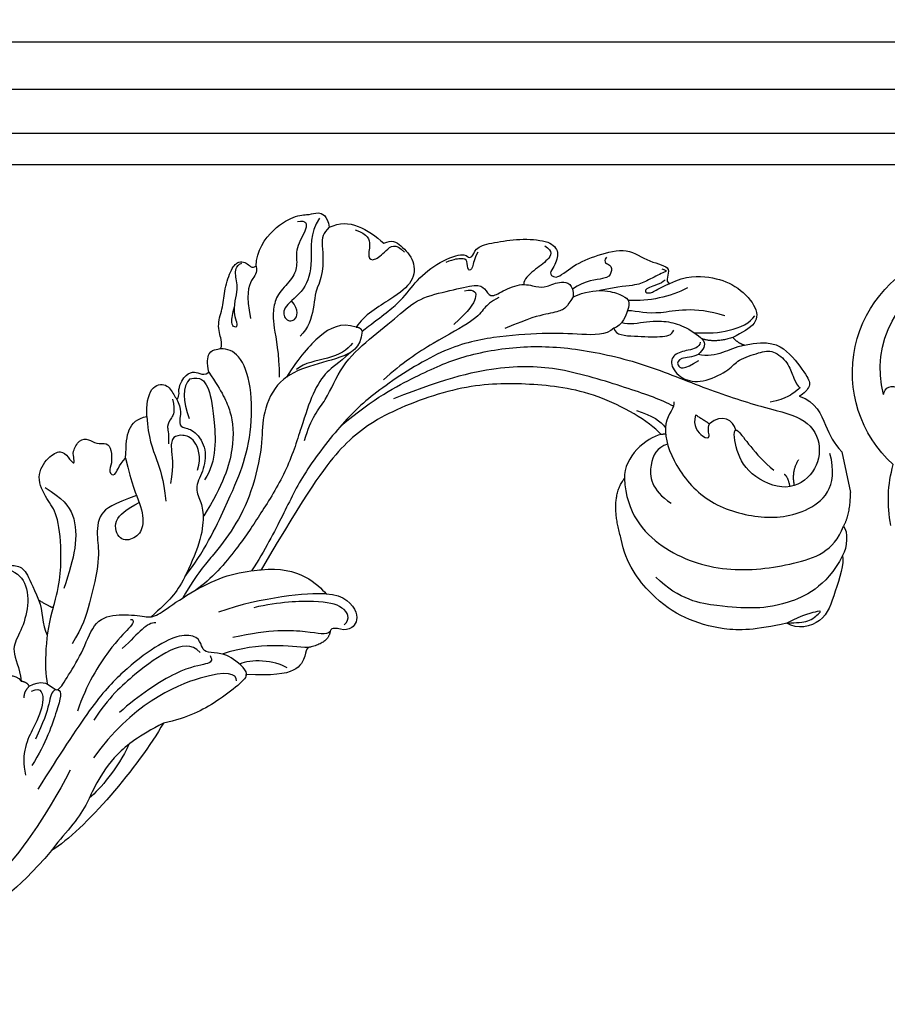
# Model space of a CAD drawing. Units: millimetres. Extents: x 4222 to 8422, y 3827 to 5312.
# Drawn here: x 5638 to 5777, y 4656 to 4813 of the extents above; entities that cross this region are included whole.
import ezdxf

# ---------------------------------------------------------------- set-up
doc = ezdxf.new("R2010")
doc.units = ezdxf.units.MM
doc.linetypes.add('HIDDEN', pattern=[9.525, 6.35, -3.175])
for name, color, linetype in [('A-04.尺寸標註', 4, 'Continuous'), ('H-06.木作(細線)', 8, 'Continuous'), ('H-08.木作(細線)', 8, 'Continuous')]:
    doc.layers.add(name, color=color, linetype=linetype)
doc.layers.add('logo', color=8, linetype='Continuous', plot=False)
doc.styles.get("Standard").update_dxf_attribs({"font": 'arial.ttf'})
doc.styles.add('新細明體', font='txt')
doc.dimstyles.new('5', dxfattribs={"dimtxt": 12.5, "dimasz": 3.75, "dimexe": 2.5, "dimexo": 2.5, "dimgap": 1.5, "dimtad": 2, "dimdec": 0, "dimtxsty": '新細明體', "dimblk": 'ARCHTICK', "dimcen": 5, "dimclrd": 8, "dimclre": 8, "dimclrt": 4, "dimadec": 0, "dimazin": 0, "dimtfac": 1, "dimtdec": 0, "dimtix": 1, "dimtmove": 2, "dimatfit": 3, "dimldrblk": 'OPEN90', "dimfxl": 1.25, "dimlwd": 9, "dimlwe": 9, "dimarcsym": 0})

# ---------------------------------------------------------------- blocks, each defined once
blk = doc.blocks.new('logo')
at = {"layer": 'logo'}
h = blk.add_hatch(color=256, dxfattribs=at)
edge = h.paths.add_edge_path()
edge.add_ellipse((0, 1), major_axis=(0.323, 0.566), ratio=0.6591106, start_angle=263.85756, end_angle=429.82505)
edge.add_arc((0, 1), 0.399, 258.99674, 261.058)
edge.add_ellipse((0, 1), major_axis=(0.314, 0.551), ratio=0.6598378, start_angle=263.24299, end_angle=428.51951, ccw=False)
edge.add_arc((0, 0), 0.0433, 263.99618, 282.4455)
edge = h.paths.add_edge_path()
edge.add_ellipse((0, 1), major_axis=(0.314, 0.551), ratio=0.6598378, start_angle=70.27444, end_angle=262.83939, ccw=False)
edge.add_arc((0, 1), 0.237, 245.23231, 248.25565, ccw=False)
edge.add_ellipse((0, 1), major_axis=(0.323, 0.566), ratio=0.6591106, start_angle=71.19986, end_angle=263.58748)
edge.add_arc((0, 0), 0.0389, 266.46583, 288.3928, ccw=False)
edge = h.paths.add_edge_path(flags=17)
edge.add_line((0, 1), (0, 1))
edge.add_arc((0, 1), 0.399, 261.058, 296.46993, ccw=False)
edge.add_ellipse((0, 1), major_axis=(0.314, 0.551), ratio=0.6598378, start_angle=68.51951, end_angle=70.27444)
edge.add_arc((0, 1), 0.237, 248.25565, 287.73285)
edge.add_arc((0, 1), 0.155, 119.27349, 139.70057)
edge.add_arc((0, 1), 0.526, 137.2638, 146.32964)
edge.add_arc((1, 0), 0.794, 150.49544, 153.13315)
edge.add_arc((0, 0), 0.799, 100.81859, 103.20768, ccw=False)
edge.add_arc((0, 1), 0.325, 138.92308, 148.89478, ccw=False)
edge.add_arc((1, 0), 0.758, 124.46569, 138.40018, ccw=False)
edge = h.paths.add_edge_path()
edge.add_arc((0, 1), 0.237, 233.35956, 245.23231)
edge.add_ellipse((0, 1), major_axis=(0.323, 0.566), ratio=0.6591106, start_angle=69.82505, end_angle=71.19986, ccw=False)
edge.add_arc((0, 1), 0.399, 251.19228, 258.99674, ccw=False)
h.paths.add_polyline_path([(0, 1, -0.0218591), (0, 1, -0.0049549), (0, 1, 0.0129666), (0, 1, 0.2233168), (0, 1, 0.4252427), (0, 1, 0.3932468), (0, 1, -0.0845581), (0, 1, 0.0191943), (0, 1, 0.004726), (0, 1, 0.0211484), (0, 1, -0.0807211), (0, 1, -0.1041126), (0, 1, -0.0948727), (0, 1, -0.2078767), (0, 1, -0.2230344), (0, 1, -0.1686901)], flags=17)
h.paths.add_polyline_path([(0, 1, 0.0885923), (0, 1, 0.1407242), (0, 1, -0.0122718), (0, 1, -0.0415316), (0, 1, 0.0055585), (0, 1, -0.1878741)], flags=17)
h.paths.add_polyline_path([(0, 1, 0.0115915), (0, 1, 0.0568837), (0, 1, -0.2712076), (0, 1, -0.6796774), (0, 1, -0.2900714), (0, 1, -0.1039225), (0, 1, 0.0533485), (0, 1, -0.004508), (0, 1, 0.2206035), (0, 1, -0.0155014), (0, 1, 0.0087683), (0, 1, 0.0295394), (0, 1, 1.0093668)], flags=17)
h.paths.add_polyline_path([(0, 1, -0.008928), (0, 1, -0.3476777), (0, 1, 0.0072705), (0, 1, -0.0356061), (0, 1, 0.0113901), (0, 1, 0.0121005), (0, 1, 0.4616393)], flags=17)
h.paths.add_polyline_path([(0, 1, 0.4331813), (0, 1, 0.0448597), (0, 1, -0.0267833), (0, 1, -0.142026), (0, 1, -0.3074293), (0, 1, -0.953401), (0, 1, 0.069613), (0, 1, 0.0428913), (0, 1, -0.0677194), (0, 1, 0.8933793)], flags=17)
h.paths.add_polyline_path([(0, 1, -0.0092425), (0, 1, -0.0266514), (0, 1, 0.0136837), (0, 1, 0.1743261), (0, 1, 0.3912871), (0, 1, 0.2105547), (0, 1), (0, 1, 0.0013256), (0, 1, -0.0050653), (0, 1, -0.0275282), (0, 1, -0.195292), (0, 1, -0.6592984)], flags=17)
h.paths.add_polyline_path([(0, 1, 0.023127), (0, 1, 0.1846723), (0, 1, 0.0983551), (0, 1, -0.0097877), (0, 1, -0.2404131)], flags=17)
h.paths.add_polyline_path([(0, 1, -0.0020391), (0, 1, 0.0759895), (0, 1, 0.108431), (0, 1, -0.0045524), (0, 1, -0.0283319), (0, 1, -0.123708)], flags=17)
h.paths.add_polyline_path([(0, 1, -0.55173), (0, 1, -0.1897896), (0, 1, -0.0138812), (0, 1, 0.0110391), (0, 1, 0.022162), (0, 1, -0.0109659), (0, 1, -0.0017611), (0, 1, 0.0347443), (0, 1, 0.0861029), (0, 1, 0.5066595), (0, 1, 0.3552052), (0, 1, 0.0934221), (0, 1, 0.0172628), (0, 1, -0.3139096)], flags=17)
h.paths.add_polyline_path([(0, 1, -0.0097018), (0, 1, -0.0049359), (0, 1, -0.0353693), (0, 1, -0.0025867), (0, 1, 0.0144047), (0, 1, -0.0205094)], flags=17)
h.paths.add_polyline_path([(0, 1, -0.0078566), (0, 1, 0.0097018), (0, 1, 0.0205094), (0, 1, 0.0006809), (0, 1, -0.0025881), (0, 0, -0.0137126), (0, 1, -0.0119801)], flags=17)
h.paths.add_polyline_path([(0, 0, -0.036579), (0, 1, 0.0119801), (0, 1, 0.0134109), (0, 0, 0.0010886), (0, 0, 0.0159334), (0, 0, -0.1902026), (0, 0, -0.2661612), (0, 0, -0.2073165), (0, 0, -0.0645931), (0, 0, -0.0010168), (0, 1, -0.0006809), (0, 1, 0.1525378), (0, 0, 0.2302412), (0, 0, 0.2340947), (0, 0, 0.1727169), (0, 0, 0.0281316), (0, 0, -0.0143515), (0, 0, 0.0620161), (0, 0, 0.3494866), (0, 0, 0.3924067), (0, 1, 0.1301077), (0, 1, 0.0018654), (0, 1, -0.0547211), (0, 1, 0.0145932), (0, 1, 0.0078566), (0, 1, -0.01108), (0, 1, -0.1006778), (0, 1, -0.3492029), (0, 1, -0.4024369), (0, 0, -0.0099737), (0, 0, 0.6133721), (0, 0, 0.1757129), (0, 0, -0.0024839), (0, 0, -0.463644), (0, 0, -0.5137677), (0, 0, -0.0750516), (0, 0, 0.007944)], flags=17)
h.paths.add_polyline_path([(0, 0, -0.0620161), (0, 0, -0.0077863), (0, 0, 0.0275725), (0, 0, 0.0582002), (0, 0, 0.2646598), (0, 0, 0.3153275), (0, 0, -0.0258666), (0, 0, -0.3803632), (0, 0, -0.1539545), (0, 0, -0.0908309)], flags=17)
h.paths.add_polyline_path([(0, 0, 0.3364317), (0, 0, 0.0258666), (0, 0, 0.0263944), (0, 0, -0.0259272), (0, 0, -0.1732854), (0, 0, -0.6853148), (0, 0, -0.4910266), (0, 0, -0.0405474), (0, 0, 0.0259272), (0, 0, 0.1396531), (0, 0, 1.0048428)], flags=17)
h.paths.add_polyline_path([(0, 1, 0.143839), (0, 1, 0.0692132), (0, 1, -0.0885923), (0, 1, 0.4046355)], flags=17)
h.paths.add_polyline_path([(0, 1, -0.0162697), (0, 1, -0.0692132), (0, 1, 0.037626), (0, 1, -0.0822128), (0, 1, 0.0043061), (0, 1, 0.0089886), (0, 1, -0.0064736), (0, 1, -0.1369455), (0, 1, 0.054668)], flags=17)
for points in [[(0, 1, 0.0191943), (0, 1, 0.004726), (0, 1, -0.0445868), (0, 1, -0.0762298), (0, 1, -0.2358641), (0, 1, -0.4502975), (0, 1, -0.1686901), (0, 1, -0.0218591), (0, 1, -0.0049549), (0, 1, 0.0129666), (0, 1, 0.2233168), (0, 1, 0.4252427), (0, 1, 0.3932468), (0, 1, -0.0845581)], [(0, 1, -0.2065217), (0, 1, 0.2078767), (0, 1, 0.024305), (0, 1, -0.0433734)], [(0, 1, -0.0110391), (0, 1, -0.0172628), (0, 1, 0.0045524), (0, 1, 0.0025867), (0, 1, 0.0353693)]]:
    blk.add_hatch(color=256, dxfattribs=at).paths.add_polyline_path(points)
h = blk.add_hatch(color=256, dxfattribs=at)
h.paths.add_polyline_path([(0, 1, 0.0415316), (0, 1, 0.0122718), (0, 1, 0.004508), (0, 1, -0.0533485), (0, 1, -0.0568837), (0, 1, 0.008928)])
h.paths.add_polyline_path([(0, 1, -0.0089886), (0, 1, 0.0104248), (0, 1, 0.0049549), (0, 1, -0.0191943)])
h.paths.add_polyline_path([(0, 1, 0.1369455), (0, 1, -0.0087683), (0, 1, 0.0155014)])
h.paths.add_polyline_path([(0, 1, 0.0267833), (0, 1, 0.0266514), (0, 1, -0.023127), (0, 1, -0.0428913)])
h.paths.add_polyline_path([(0, 1, -0.0113901), (0, 1, -0.0983551), (0, 1, 0.0275282), (0, 1, 0.0050653), (0, 1, 0.0020391)])
h = blk.add_hatch(color=256, dxfattribs=at)
edge = h.paths.add_edge_path()
edge.add_ellipse((0, 1), major_axis=(0.314, 0.551), ratio=0.6598378, start_angle=68.51951, end_angle=70.27444, ccw=False)
edge.add_arc((0, 1), 0.399, 258.99674, 261.058, ccw=False)
edge.add_ellipse((0, 1), major_axis=(0.323, 0.566), ratio=0.6591106, start_angle=69.82505, end_angle=71.19986)
edge.add_arc((0, 1), 0.237, 245.23231, 248.25565)
blk.add_line((0, 1), (0, 1), dxfattribs=at)
blk.add_line((0, 1), (0, 1), dxfattribs=at)
at = {"layer": 'logo', "lineweight": 0}
blk.add_line((0, 1), (0, 1), dxfattribs=at)
blk.add_line((0, 1), (0, 1), dxfattribs=at)
at = {"layer": 'logo'}
for points in [[(0, 1, 0.2001721), (0, 1, -0.0669652)], [(0, 1, 0.0027325), (0, 1)], [(0, 1, 0.0608757), (0, 1, 0.1377164), (0, 1, -0.3932468), (0, 1, 79.5784587)], [(0, 1, -0.4252427), (0, 1, -0.2233168), (0, 1, -0.0277034), (0, 1, 0.0822128), (0, 1, -0.037626), (0, 1, -0.143839), (0, 1, -0.8727751)], [(0, 1, 0.0893667), (0, 1, 0.0283974)], [(0, 1, 0.0395779), (0, 1, 0.0211932), (0, 1, 0.7003962)], [(0, 1, 0.0211484), (0, 1, 0.658186)], [(0, 1, -0.4345306), (0, 1, -0.1686901), (0, 1, 0.9091828)], [(0, 1, -0.0563487), (0, 1, 0.0702289), (0, 1, 0.7692455)], [(0, 1, -0.1050134), (0, 1, 0.4046355), (0, 1, 1.7437425)], [(0, 1, 0.2167174), (0, 1, 0.6383266)], [(0, 1, -0.329321), (0, 1, -0.6796774), (0, 1, 0.4158709)], [(0, 1, -0.2900714), (0, 1, -0.5397991), (0, 1, 0.0072705), (0, 1, -1.5147503)], [(0, 1, 0.1878741), (0, 1, 0.7832258)], [(0, 1, -0.0260831), (0, 1, -1.0093668), (0, 1, 0.6247732)], [(0, 1, -0.4169433), (0, 1, 0.8285325)], [(0, 1, -0.5130066), (0, 1, -1.7027541)], [(0, 1, -0.0154658), (0, 1, 0.6080142)], [(0, 1, -0.3386138), (0, 1, -0.6592984), (0, 1, -0.1003158), (0, 1, 0.8933793), (0, 1, 0.4331813), (0, 1, 0.2892992), (0, 1, 0.081086), (0, 1, -0.6847838)], [(0, 1, -0.2105547), (0, 1, -0.3912871), (0, 1, -0.1743261), (0, 1, -0.110406), (0, 1, 0.953401), (0, 1)], [(0, 1, 0.3074293), (0, 1, 0.4464323), (0, 1, 0.1452688), (0, 1, -0.2149794)], [(0, 1, 0.0595359), (0, 1, 0.1897896), (0, 1, 0.55173), (0, 1, 0.3816205), (0, 0, -0.007944), (0, 0, -0.007944)], [(0, 0, -0.0359258), (0, 0, -0.1727169), (0, 0, -0.2340947), (0, 0, -0.2302412), (0, 0, -0.1735902), (0, 1)], [(0, 1, 0.1110489), (0, 1, 0.147976), (0, 1, 0.393525)], [(0, 1, 0.0861029), (0, 1, 0.5066595), (0, 1, 0.3552052), (0, 1, 0.1132694), (0, 1, 0.5831315)], [(0, 1, 0.0169718), (0, 0, -0.1902026), (0, 0, -0.2661612), (0, 0, -0.2909371), (0, 1, 0.2119686)], [(0, 1, -0.0352737), (0, 1, -0.0036265), (0, 1, 0.3894892)], [(0, 1, -0.1301077), (0, 1, -0.3924067), (0, 0, -0.4206191), (0, 0, -0.4206191)], [(0, 1, -0.0230632), (0, 1, -0.1006778), (0, 1, -0.3492029), (0, 1, -0.4024369), (0, 0, -0.2471362)], [(0, 0, -0.1757129), (0, 0, -0.6133721), (0, 0)], [(0, 1, 0.2418021), (0, 1, 0.5759376)], [(0, 0, 0.0099737), (0, 0, 0.0099737)], [(0, 0, 0.0908309), (0, 0, 0.1697045), (0, 0)], [(0, 0, 0.5137677), (0, 0, 0.463644), (0, 0, 0.463644)], [(0, 0, -0.0750516), (0, 0)], [(0, 0, -0.1666619), (0, 0, -0.7073896)]]:
    blk.add_lwpolyline(points, format="xyb", dxfattribs=at)
at = {"layer": 'logo', "lineweight": 0}
for centre, radius, start, end in [((0, 1), 0.0345, 330.44396, 85.99132), ((0, 1), 0.227, 292.23667, 335.222), ((0, 1), 0.581, 283.4362, 286.61732), ((0, 1), 0.187, 179.54831, 182.07819), ((0, 1), 0.256, 281.55387, 286.63221), ((0, 0), 0.406, 108.69584, 111.20893), ((3, -4), 5.41, 114.07039, 114.474), ((0, 1), 0.256, 299.16087, 307.12047), ((0, 1), 0.262, 310.20086, 329.88565), ((0, 1), 0.0613, 327.27994, 74.75788), ((0, 1), 0.137, 82.22764, 160.44886), ((0, 1), 0.581, 279.48024, 283.4362), ((0, 1), 0.187, 109.83802, 179.54831), ((0, 1), 0.136, 244.37576, 335.62597), ((0, 1), 0.0627, 337.30852, 63.01001), ((0, 0), 0.103, 81.5328, 111.18472), ((3, -4), 5.41, 113.64287, 114.07039), ((0, 1), 0.256, 286.63221, 299.16087), ((0, 0), 0.406, 111.20893, 114.55321), ((0, 1), 0.187, 183.20941, 185.00998), ((0, 0), 0.577, 112.99817, 115.53742), ((0, 0), 0.29, 94.03737, 117.03352), ((0, 1), 0.0267, 8.50985, 85.50725), ((0, 1), 0.111, 267.17501, 354.86171), ((0, 0), 0.0251, 327.19937, 93.29452), ((0, 0), 0.0241, 86.75602, 126.61951), ((-1, 0), 1.36, 4.22664, 4.79591), ((-1, 0), 1.36, 3.67682, 5.49741), ((0, 1), 0.187, 185.00998, 193.38953), ((0, 0), 0.577, 115.53742, 118.28294), ((0, 0), 0.281, 122.37402, 125.44738), ((0, 0), 0.273, 124.97613, 186.87898), ((0, 0), 0.545, 7.54291, 8.14878), ((1, 1), 0.32, 186.78971, 186.94575), ((0, 0), 0.329, 122.09656, 156.78822), ((0, 2), 0.875, 285.31087, 288.86325), ((0, 0), 0.462, 102.25666, 104.26615), ((0, 1), 0.131, 121.80363, 128.57159), ((0, 1), 0.101, 147.82947, 328.89781), ((-1, 1), 0.874, 336.95897, 339.61543), ((0, 1), 0.114, 23.28519, 36.30794), ((0, 1), 0.116, 281.76526, 342.46144), ((0, 1), 0.0664, 143.30478, 280.11702), ((0, 1), 0.11, 60.18609, 124.88983), ((0, 1), 0.114, 36.30794, 60.04003), ((0, 1), 0.116, 342.46144, 354.67645), ((0, 1), 0.286, 163.36783, 164.40097), ((0, 1), 0.131, 40.85046, 90.61205), ((0, 1), 0.13, 31.69606, 41.20895), ((0, 1), 0.131, 38.03812, 40.85046), ((0, 1), 0.286, 163.36783, 164.40097), ((0, 1), 0.116, 342.46144, 354.67645), ((0, 1), 0.114, 23.28519, 36.30794), ((-1, 1), 0.874, 339.61543, 341.66153), ((-1, 1), 0.874, 339.61543, 341.66153), ((0, 1), 0.114, 306.5995, 23.28519), ((2, -3), 4.02, 115.89936, 117.56561), ((0, 1), 0.0383, 297.535, 305.69187), ((0, 1), 0.211, 240.93811, 243.54842), ((-1, 2), 1.97, 292.29143, 295.06453), ((0, 1), 0.13, 292.57645, 31.69606), ((-1, 2), 1.97, 291.82411, 292.29143), ((0, 1), 0.155, 239.21941, 256.60152), ((0, 1), 0.321, 258.87005, 283.6239), ((1, 1), 0.32, 182.44531, 183.48862), ((0, 1), 0.581, 272.98878, 279.48024), ((0, 1), 0.211, 243.54842, 271.75689), ((0, 0), 0.406, 114.55321, 116.77663), ((0, 1), 0.187, 182.07819, 183.20941), ((0, 1), 0.256, 273.45121, 281.55387), ((0, 1), 0.321, 283.6239, 284.21674), ((1, 1), 0.32, 183.48862, 186.78971), ((0, 0), 0.329, 117.39682, 122.09656), ((0, 1), 0.0622, 70.67896, 164.3644), ((0, 1), 0.064, 167.09192, 177.36611), ((0, 0), 0.117, 96.28097, 102.41777), ((0, 1), 0.0419, 133.7672, 166.10091), ((0, 1), 0.0367, 83.49639, 151.85224), ((0, 1), 0.0217, 251.39684, 65.93064), ((0, 0), 0.117, 80.35254, 96.28097), ((0, 1), 0.0419, 166.10091, 175.92485), ((0, 0), 0.123, 80.82279, 96.31926), ((0, 1), 0.0353, 243.92629, 51.03406), ((0, 0), 0.123, 96.31926, 101.61865), ((0, 1), 0.064, 183.47272, 225.32498), ((0, 1), 0.0383, 275.06594, 297.535), ((0, 1), 0.211, 238.69501, 240.93811), ((0, 1), 0.0419, 175.92485, 229.9973), ((0, 0), 0.117, 96.28097, 102.41777), ((0, 1), 0.064, 177.36611, 183.47272), ((0, 0), 0.123, 96.31926, 101.61865), ((0, 1), 0.0419, 166.10091, 175.92485), ((0, 1), 0.064, 177.36611, 183.47272), ((0, 0), 0.117, 102.41777, 105.55365), ((0, 1), 0.0386, 98.60463, 138.15974), ((0, 1), 0.027, 151.64247, 237.12153), ((0, 1), 0.0459, 234.58586, 282.14672), ((-1, 2), 1.97, 291.5203, 291.82411), ((0, 1), 0.155, 238.05855, 239.21941), ((0, 1), 0.064, 225.32498, 231.63237), ((0, 1), 0.0383, 230.86464, 275.06594), ((0, 1), 0.0177, 105.75255, 239.33976), ((0, 0), 0.123, 101.61865, 103.73682), ((0, 1), 0.226, 95.64848, 115.89946), ((0, 1), 0.286, 131.32661, 163.36783), ((0, 1), 0.131, 38.03812, 40.85046), ((0, 1), 0.13, 31.69606, 41.20895), ((-1, 1), 0.874, 341.66153, 342.93543), ((0, 1), 0.291, 117.43284, 159.99428), ((0, 1), 0.101, 81.24388, 113.98479), ((0, 1), 0.286, 115.48938, 131.32661), ((0, 1), 0.226, 95.64848, 115.89946), ((0, 1), 0.0392, 258.55019, 346.67021), ((0, 1), 0.226, 115.89946, 119.62788), ((0, 1), 0.286, 115.48938, 131.32661), ((1, 0), 0.935, 112.64858, 121.26776), ((0, 1), 0.618, 283.27444, 302.07394), ((0, 0), 0.799, 99.8317, 100.81859), ((0, 1), 0.325, 148.89478, 150.95476), ((0, 0), 0.462, 104.26615, 105.74977), ((0, 1), 0.131, 90.61205, 121.80363), ((0, 2), 0.875, 288.86325, 301.37978), ((0, 0), 0.799, 100.81859, 103.20768), ((1, 0), 0.794, 153.13315, 154.26871), ((0, 0), 0.462, 105.74977, 110.14825), ((0, 1), 0.325, 148.89478, 150.95476), ((0, 0), 0.462, 105.74977, 110.14825), ((1, 0), 0.794, 154.26871, 155.35183), ((-1, 1), 0.5, 339.92958, 350.14136), ((0, 1), 0.225, 324.21419, 341.65106), ((0, 1), 0.111, 272.2715, 325.35734), ((0, 1), 0.0336, 149.76878, 246.73644), ((0, 1), 0.292, 119.85227, 158.15261), ((0, 0), 0.462, 110.14825, 115.15718), ((1, 0), 0.794, 153.13315, 154.26871), ((0, 0), 0.799, 103.20768, 106.17924), ((0, 1), 0.28, 114.73617, 165.0904), ((0, 1), 0.0374, 171.83477, 263.98385), ((0, 1), 0.146, 267.58444, 353.45274), ((0, 1), 0.325, 150.95476, 170.28805), ((1, 0), 0.758, 124.46569, 138.40018), ((0, 1), 0.399, 251.19228, 296.46993), ((0, 1), 0.155, 119.27349, 139.70057), ((0, 1), 0.526, 137.2638, 146.32964), ((1, 0), 0.794, 150.49544, 153.13315), ((0, 0), 0.799, 100.81859, 103.20768), ((0, 1), 0.325, 138.92308, 148.89478), ((0, 0), 0.113, 165.27667, 167.5624), ((0, 0), 0.0148, 48.98775, 148.48579), ((0, 0), 0.016, 301.30373, 50.07426), ((0, 1), 0.0724, 235.2903, 252.45866), ((0, 0), 0.166, 155.20302, 207.06659), ((1, 0), 0.32, 175.94934, 185.55578), ((0, 1), 0.136, 244.37576, 258.57062), ((1, 0), 0.32, 175.94934, 185.55578), ((0, 0), 0.038, 179.29215, 192.61564), ((0, 0), 0.142, 192.91541, 252.21146), ((0, 0), 0.106, 252.02832, 322.0343), ((0, 0), 0.104, 219.3152, 312.34946), ((0, 0), 0.143, 189.15546, 227.68181), ((0, 0), 0.0389, 177.69163, 252.06991), ((0, 0), 0.0248, 345.86404, 166.41764), ((0, 0), 0.0433, 213.0653, 252.38889), ((0, 0), 0.0192, 85.25049, 222.94417), ((0, 0), 0.0263, 331.25062, 75.8597), ((0, 0), 0.0917, 317.73654, 327.02424), ((0, 0), 0.0433, 252.38889, 295.424), ((0, 0), 0.0389, 252.06991, 306.69195)]:
    blk.add_arc(centre, radius, start, end, dxfattribs=at)
at = {"layer": 'logo'}
for major_axis, ratio in [((0.314, 0.551), 0.6598378), ((0.323, 0.566), 0.6591106)]:
    blk.add_ellipse((0, 1), major_axis=major_axis, ratio=ratio, dxfattribs=at)
at = {"layer": 'logo', "insert": (0, 0), "char_height": 0.0564, "width": 0.764, "attachment_point": 1}
blk.add_mtext('{\\fVerdana|b0|i1|c0|p34;GOODWARE}', dxfattribs=at)
blk = doc.blocks.new('SE-21207L')
at = {"layer": 'H-06.木作(細線)', "color": 8}
blk.add_line((16154.24, -42062.11), (16147.58, -42062.11), dxfattribs=at)
for points, degree in [([(16142.59, -42064.37), (16144.07, -42062.95), (16147.58, -42062.11)], 2), ([(16164.33, -42066.84), (16162.91, -42064.38), (16158.53, -42063.76), (16155.87, -42063.05), (16154.24, -42062.11)], 3), ([(16142.59, -42064.37), (16141.62, -42063.8), (16139.07, -42064.49), (16138.05, -42065.51)], 3), ([(16157.47, -42096.87), (16152.05, -42097.74), (16144.88, -42093.91), (16139.1, -42084.26), (16138.19, -42073.12), (16138.93, -42066.75), (16142.59, -42064.37)], 3), ([(16167.72, -42086.55), (16166.86, -42086.55), (16165.27, -42089.23), (16158.79, -42089.07), (16151.1, -42085.5), (16146.66, -42077.87), (16145.35, -42069.98), (16148.67, -42063.75), (16154.39, -42063.99)], 3), ([(16138.05, -42065.51), (16136.81, -42065.51), (16132.35, -42068.08), (16128.01, -42070.59), (16128.01, -42075.07), (16129.43, -42076.5)], 3), ([(16138.05, -42065.51), (16133.58, -42069.21), (16132.19, -42076.62), (16132.88, -42081.43), (16134.09, -42085.92), (16136.66, -42092.48), (16141.05, -42095.33)], 3), ([(16175.31, -42139.25), (16178.56, -42133.07), (16180.64, -42125.29), (16182.2, -42118.1), (16181.81, -42108.53), (16179.44, -42099.67), (16174.71, -42089.71), (16168.5, -42081), (16163.43, -42072.21), (16160.7, -42066.15), (16155.66, -42064.8), (16151.21, -42067.37), (16149.8, -42072.63), (16154.42, -42078.02), (16159.3, -42078.56), (16163.12, -42077.94), (16156.85, -42075.81), (16153.7, -42073.31)], 3), ([(16174.14, -42073.6), (16174.14, -42069.62), (16172.09, -42066.99), (16166.89, -42064.81), (16165.64, -42064.58), (16164.56, -42065.98), (16164.33, -42066.84)], 3), ([(16176.12, -42080.45), (16175.28, -42080.68), (16175.28, -42082.65), (16175.28, -42085.01), (16173.49, -42086.04), (16170.57, -42084.35), (16169.67, -42080.99), (16170.87, -42076.51), (16172.12, -42075.35), (16172.53, -42071.43), (16172.53, -42069.32), (16169.92, -42067.34), (16167.53, -42067.17), (16165.86, -42066.73), (16165.6, -42066.27), (16165.39, -42067.01), (16164.38, -42068.77), (16164.38, -42071.57)], 3), ([(16154.46, -42069.12), (16152.92, -42070.66), (16150.61, -42070.66)], 2), ([(16129.43, -42076.5), (16130.21, -42073.59), (16130.21, -42070.62), (16130.04, -42070.8), (16128.71, -42073.1), (16129.18, -42074.86), (16129.43, -42076.5)], 3), ([(16186.28, -42083.17), (16187.04, -42080.33), (16186.02, -42076.52), (16183.97, -42072.97), (16179.9, -42070.32), (16176.94, -42070.76), (16176.18, -42073.6), (16175.75, -42075.18)], 3), ([(16152.72, -42071.84), (16152.2, -42071.32), (16150.59, -42071.4)], 2), ([(16177.8, -42081.02), (16177.21, -42078.79), (16176.66, -42075.66), (16177.41, -42071.88), (16178.38, -42071.02)], 3), ([(16174.14, -42073.6), (16174.14, -42075.21), (16173.63, -42077.1), (16173.63, -42079.79), (16174.29, -42081.15)], 3), ([(16175.75, -42075.18), (16174.7, -42074.57), (16174.14, -42073.6)], 2), ([(16175.75, -42075.18), (16175.42, -42078.11), (16176.62, -42080.08)], 2), ([(16129.43, -42076.5), (16129.35, -42081.53), (16130.43, -42086.89), (16133.55, -42092.3), (16137.91, -42096.66), (16144.24, -42099.58), (16148.13, -42099.41)], 3), ([(16179.4, -42075.69), (16181.99, -42080.19), (16181.6, -42086.53), (16183.05, -42089.01), (16183.5, -42090.68)], 3), ([(16161.23, -42077.85), (16162.81, -42077.85), (16164.41, -42079.45), (16163.07, -42081.76)], 3), ([(16164.93, -42083.61), (16163.34, -42084.53), (16160.84, -42083.08), (16160.84, -42081.98), (16162.47, -42082.25), (16163.07, -42081.76)], 3), ([(16163.07, -42081.76), (16164.93, -42083.61)], 1), ([(16174.29, -42081.15), (16173.96, -42082.17), (16174.52, -42084.16), (16173.36, -42085.08), (16172.24, -42083.97), (16173.34, -42081.26)], 3), ([(16185.01, -42080.53), (16184.19, -42083.61), (16184.19, -42086.96), (16185.06, -42090.2)], 3), ([(16186.97, -42083.79), (16186.52, -42084.57), (16186.52, -42087.01), (16185.69, -42087.48), (16185.35, -42086.19), (16185.94, -42085.16), (16186.28, -42083.17)], 3), ([(16191.15, -42100.64), (16191.15, -42099.95), (16192.44, -42097.71), (16193.23, -42093.48), (16193.42, -42088.43), (16190.19, -42085.76), (16188.81, -42081.69), (16186.82, -42083.99), (16186.28, -42083.17)], 3), ([(16188.87, -42083.91), (16188.32, -42082.95), (16188.32, -42083.57), (16187.53, -42086.53), (16187.06, -42088.3), (16187.57, -42091.13), (16187.57, -42094.29)], 3), ([(16181.23, -42093.38), (16180.09, -42093.38), (16179.3, -42090.45), (16178.16, -42086.19), (16178.16, -42084.58), (16178.92, -42084.14)], 3), ([(16167.06, -42086.78), (16168.49, -42088.42), (16170.98, -42092.53), (16176.9, -42102.77), (16179.26, -42111.59), (16179.26, -42120.76), (16177.73, -42130.13)], 3), ([(16163.09, -42089.66), (16163.09, -42089.19), (16163.05, -42088.93)], 2), ([(16167.64, -42092.66), (16166.27, -42090.29), (16165.2, -42089.26), (16163.97, -42088.75)], 3), ([(16163.09, -42089.66), (16165.61, -42091.12), (16172.15, -42098.3), (16175.57, -42108.46), (16177.71, -42118.43), (16175.9, -42132.4), (16172.23, -42140.17), (16166.39, -42146.58), (16155.63, -42156.54)], 3), ([(16163.09, -42089.66), (16163.09, -42092.06), (16160.88, -42096.21), (16157.47, -42096.87)], 3), ([(16187.51, -42098.66), (16188.29, -42094.66), (16185.89, -42090.36), (16184.58, -42089.72), (16181.24, -42092.15), (16181.23, -42093.38)], 3), ([(16192.57, -42092.14), (16191.76, -42092.95), (16191.36, -42091.48), (16189.93, -42091.86), (16189.02, -42092.77), (16189.71, -42096.15), (16188.75, -42098.52)], 3), ([(16181.23, -42093.38), (16180.37, -42094.88), (16181.35, -42098.55), (16182.9, -42104.33), (16184.05, -42112.46), (16184.05, -42120.55), (16179.73, -42132.3), (16176.06, -42138.67), (16169.08, -42146.91), (16163.7, -42151.02), (16158.53, -42155.32), (16155.79, -42158.06)], 3), ([(16148.13, -42099.41), (16154.87, -42099.97), (16157.47, -42096.87)], 2), ([(16174.29, -42145.39), (16177.6, -42143.62), (16179.59, -42140.57), (16184.79, -42137.23), (16187.91, -42131.83), (16190.58, -42126.35), (16192.65, -42122.78), (16192.65, -42117.52), (16192.81, -42113.14), (16191.87, -42112.08), (16190.18, -42111.63), (16190.62, -42110.01), (16191.58, -42106.43), (16190.23, -42103.91), (16189.87, -42102.57), (16190.56, -42099.99), (16189.5, -42098.15), (16187.51, -42098.66)], 3), ([(16187.51, -42098.66), (16186.08, -42100.08), (16185.72, -42100.7), (16185.72, -42103.24), (16185.72, -42106.13), (16184.88, -42110.4)], 3), ([(16189.34, -42132.72), (16190.88, -42129.45), (16192.5, -42125.64), (16195.08, -42123.06), (16197.48, -42118.9), (16198.21, -42114.01), (16196.99, -42113.71), (16197.21, -42112.9), (16198.68, -42112.04), (16198.68, -42108.77), (16198.33, -42104.45), (16196.97, -42100.25), (16194.97, -42099.24), (16192.83, -42100.49), (16191.72, -42101.99), (16191.15, -42100.64)], 3), ([(16196.41, -42101.35), (16195.28, -42100.12), (16194.06, -42101.26), (16193.02, -42103.87), (16191.93, -42105.76), (16191.1, -42105.94)], 3), ([(16189.94, -42110.26), (16189.55, -42111.71), (16188.86, -42112.91), (16187.18, -42114.58), (16185.25, -42121.81), (16182.99, -42127.64), (16181.03, -42131.04)], 3), ([(16197.7, -42111.97), (16196.84, -42112.84), (16195.25, -42113.26), (16194.97, -42114.31), (16196.84, -42113.81), (16197.31, -42114.62), (16197.41, -42115.88), (16197.21, -42117.35)], 3), ([(16192.14, -42115.4), (16192.14, -42113.56), (16190.64, -42113.56), (16188.96, -42115.24), (16187.26, -42118.18)], 3), ([(16202.29, -42126.31), (16202.66, -42124.93), (16201.52, -42123.79), (16198.49, -42121.96), (16195.24, -42122.97), (16193.45, -42126.56), (16191.77, -42131.9), (16190.18, -42133.49)], 3), ([(16205.38, -42130.34), (16204.28, -42128.44), (16202.36, -42128.44), (16200.63, -42129.44), (16199.74, -42128.54), (16201.04, -42126.29), (16202.08, -42124.49), (16200.21, -42123.41)], 3), ([(16206.63, -42134.28), (16207.52, -42130.83), (16204.98, -42128.34), (16202.29, -42126.31)], 3), ([(16190.18, -42133.49), (16191.46, -42135.71), (16190.46, -42139.43), (16187.44, -42143.37), (16184.77, -42146.04)], 3), ([(16190.18, -42133.49), (16190.03, -42132.78), (16189.34, -42132.72)], 2), ([(16187.82, -42134.59), (16186.87, -42135.54), (16185.98, -42138.88), (16186.43, -42142.78), (16185.6, -42144.21)], 3), ([(16206.63, -42134.28), (16205.98, -42135.41), (16204.55, -42136.23), (16200.89, -42136.23), (16198.08, -42137.85)], 3), ([(16203.05, -42147), (16205.53, -42146.46), (16208.64, -42142.85), (16209.72, -42138.81), (16209.2, -42136.85), (16209.51, -42135.7), (16208.64, -42134.19), (16206.63, -42134.28)], 3), ([(16186.42, -42135.24), (16185.02, -42137.67), (16184.52, -42139.52), (16181.53, -42142.51), (16176.68, -42145.31), (16169.91, -42149.22), (16164.24, -42154.89), (16160.04, -42159.09), (16155.79, -42164.66), (16154.72, -42167.37)], 3), ([(16208.37, -42135.48), (16206.4, -42137.61), (16201.6, -42137.97), (16197.55, -42140.13), (16195.87, -42144.29), (16193.83, -42144.55), (16192.85, -42142.83), (16194.72, -42141.75), (16196.45, -42142.67)], 3), ([(16208.6, -42139.02), (16208.6, -42137.58), (16207.32, -42137.58), (16204.48, -42140.42), (16201.93, -42140.42), (16199.91, -42141.59), (16198.21, -42144.52), (16196.16, -42145.71), (16193.63, -42146.39), (16188.69, -42146.39), (16185, -42147.17)], 3), ([(16198.08, -42137.85), (16196.57, -42139.37), (16192.51, -42139.37), (16190.68, -42142.54)], 3), ([(16149.67, -42147.24), (16148.92, -42144.44), (16145.2, -42142.44), (16143.13, -42144.43), (16143.52, -42146.15), (16144.31, -42147.52), (16143.71, -42147.87)], 3), ([(16144.22, -42145.48), (16144.96, -42144.19), (16147.18, -42144.78), (16148.92, -42148.55), (16149.97, -42154.67), (16149.97, -42159)], 3), ([(16155.63, -42156.54), (16154.99, -42150.47), (16151.33, -42148.19), (16149.67, -42147.24)], 3), ([(16149.67, -42147.24), (16150.46, -42150.21), (16151.35, -42157.2), (16150.48, -42164.61)], 3), ([(16188.19, -42157.98), (16189.64, -42157.98), (16191.48, -42157.38), (16191.51, -42155.9), (16191.32, -42155.2), (16192.59, -42154.86), (16195.36, -42155.13), (16197.84, -42153.47), (16200.53, -42152.75), (16203.68, -42150.93), (16204.52, -42149.47), (16204.03, -42148.61), (16203.41, -42148), (16202.87, -42147.68), (16203.05, -42147)], 3), ([(16203.05, -42147), (16201.88, -42147), (16201.59, -42148.08), (16198.91, -42149.63), (16195.13, -42149.63)], 3), ([(16143.71, -42147.87), (16141.83, -42148.58), (16141.91, -42151.88)], 2), ([(16143.65, -42147.89), (16143.18, -42148.71), (16144.31, -42150.68), (16146.04, -42157.11), (16146.04, -42163.25)], 3), ([(16195.13, -42151.96), (16197.33, -42152.15), (16199.97, -42150.4), (16202.37, -42150.64), (16203.8, -42150.22), (16204.05, -42149.14)], 3), ([(16141.91, -42151.88), (16141.69, -42152.26), (16140.91, -42152.47), (16138.37, -42154.2), (16138.73, -42158.38), (16139.83, -42162.46)], 3), ([(16141.91, -42151.88), (16142.63, -42154.57), (16144.5, -42159.15), (16143.81, -42165.49)], 3), ([(16195.13, -42151.96), (16194.17, -42151.96), (16194.3, -42152.44), (16194.82, -42152.95), (16196.59, -42152.26), (16197.46, -42151.75)], 3), ([(16139.47, -42155.85), (16141.11, -42157.48), (16142.13, -42161.31), (16141.65, -42163.11)], 3), ([(16145.38, -42196.63), (16145.95, -42194.49), (16144.49, -42193.03), (16143.39, -42192.39), (16145.55, -42190.36), (16149.19, -42186.8), (16153.57, -42184.26), (16153.7, -42180.16), (16152.28, -42176.26), (16151.74, -42174.72), (16153.38, -42171.37), (16155.48, -42165.31), (16156.12, -42160.07), (16155.63, -42156.54), (16155.64, -42156.51)], 3), ([(16187.8, -42161.13), (16187.8, -42159.39), (16186.23, -42158.48), (16181.92, -42158.48), (16173.96, -42159.72), (16171.56, -42162.29)], 3), ([(16185.84, -42163.33), (16186.68, -42163.33), (16188.55, -42161.96), (16188.85, -42160.44), (16188.29, -42159.46), (16187.81, -42158.64), (16188.19, -42157.98)], 3), ([(16185.19, -42163.91), (16183.26, -42163.39), (16181.44, -42164.43), (16180.41, -42164.16), (16179.92, -42162.33), (16176.69, -42160.83), (16173.13, -42161.93), (16170.81, -42164.22), (16168.41, -42163.58), (16166.06, -42163.58), (16162.13, -42164.89), (16156.57, -42169), (16154.39, -42171.19), (16153.02, -42173.56), (16152.04, -42175.26)], 3), ([(16187.8, -42161.13), (16186.91, -42162.67), (16184.44, -42162.98), (16181.6, -42162.6)], 3), ([(16139.73, -42162.45), (16140.22, -42162.01), (16143.19, -42164.08), (16144.19, -42166.21), (16144.64, -42168.2), (16145.72, -42168.4), (16147.42, -42168.62), (16148.34, -42171.33), (16147.46, -42175.39), (16144.51, -42181.66), (16140.57, -42187.32), (16133.61, -42194.29), (16129.08, -42198.81)], 3), ([(16139.83, -42162.46), (16139.17, -42162.28), (16136.3, -42168.24), (16135.06, -42172.86), (16135.06, -42177)], 3), ([(16173.3, -42163.06), (16175.3, -42161.96), (16178.39, -42162.37), (16179.39, -42164.25), (16179.39, -42165.76), (16178.02, -42166.55), (16174.96, -42166.55), (16172.15, -42167.72)], 3), ([(16183.36, -42169.12), (16185.19, -42168.9), (16188.18, -42167.54), (16187.89, -42164.85), (16185.86, -42164.16), (16184.61, -42163.82), (16185.84, -42163.33)], 3), ([(16139.14, -42164.17), (16140.28, -42163.86), (16141.99, -42166.83), (16138.99, -42181.37), (16132.04, -42189.04)], 3), ([(16185.19, -42164.54), (16183.13, -42164.54), (16182.34, -42165.33), (16181.19, -42166.49), (16180.2, -42166.22), (16178.41, -42166.7)], 3), ([(16144.01, -42167.42), (16143.05, -42167.16), (16142.66, -42167.83), (16143.14, -42172.24), (16140.25, -42179.93), (16138.2, -42183.48)], 3), ([(16144.79, -42168.85), (16146.57, -42169.88), (16146.57, -42173.31), (16143.9, -42179.5), (16140.87, -42184.75), (16137.9, -42187.73)], 3), ([(16183.36, -42169.12), (16180.14, -42169.67), (16176.01, -42169.01), (16173.26, -42168.68), (16169.55, -42169.05)], 3), ([(16177.61, -42173.87), (16179.87, -42173.27), (16182.14, -42172.66), (16183.48, -42170.71), (16183.36, -42169.12)], 3), ([(16156.81, -42190.23), (16160.12, -42188.32), (16165.63, -42186.85), (16171.41, -42186.32), (16173.74, -42187.51), (16177.81, -42188.6), (16180.55, -42185.86), (16181.16, -42183.58), (16179.73, -42182.76), (16178.25, -42182.1), (16179.2, -42181.87), (16180.38, -42181.99), (16182.17, -42180.44), (16181.88, -42178.93), (16180.78, -42177.96), (16180.66, -42176.17), (16179.47, -42175.77), (16177.17, -42176.15), (16176.14, -42177.06), (16174.81, -42176.16), (16176.69, -42175.21), (16177.61, -42173.87)], 3), ([(16177.61, -42173.87), (16173.32, -42173.87), (16169.85, -42172.94), (16166.16, -42173.28), (16164.65, -42175.15), (16164.78, -42177.75), (16168.42, -42178.14), (16169.67, -42175.42), (16170.23, -42173.25)], 3), ([(16150.95, -42174.76), (16151.34, -42176.21), (16149.98, -42177.57), (16148.09, -42180.85)], 3), ([(16135.06, -42177), (16129.2, -42182.24), (16121.11, -42192.92), (16119.01, -42198.73)], 3), ([(16135.06, -42177), (16133.92, -42181.26), (16131.94, -42185.55), (16127.85, -42189.74), (16124.91, -42191.7), (16122.08, -42194.75), (16119.95, -42197.79), (16119.01, -42198.73)], 3), ([(16152.34, -42178.59), (16152.13, -42177.81), (16151.05, -42178.89), (16149.06, -42182.34), (16143.67, -42187.73), (16139.84, -42189.94)], 3), ([(16132.94, -42183.09), (16129.38, -42185.71), (16127.09, -42189.02), (16125.89, -42191.09)], 3), ([(16175.79, -42187.38), (16173.49, -42185.08), (16170.75, -42183.5), (16165.29, -42184.51), (16161.77, -42186.54), (16159.39, -42187.91)], 3), ([(16143.89, -42192.36), (16143.44, -42191.59), (16141.4, -42192.76), (16135.95, -42195.91), (16132.93, -42198.94)], 3), ([(16156.81, -42190.23), (16153.29, -42192.27), (16147.79, -42193.74), (16145.12, -42193.74)], 3), ([(16158.5, -42192.23), (16157.23, -42190.96), (16156.81, -42190.23)], 2), ([(16130.91, -42193.1), (16124.2, -42198.72), (16115.1, -42208.91), (16110.36, -42220.45), (16107.8, -42230.01), (16106.68, -42242.92)], 3), ([(16143.95, -42192.61), (16143.72, -42193.46), (16142.37, -42193.83), (16139.17, -42195.68), (16136.94, -42197.45)], 3), ([(16158.5, -42192.23), (16156.65, -42191.93), (16154.56, -42192.58), (16152.69, -42192.09)], 3), ([(16172.67, -42201.17), (16173.62, -42200.77), (16173.24, -42199.2), (16172.23, -42198.24), (16168.81, -42197.2), (16167.16, -42197.51), (16165.02, -42196.92), (16164.77, -42194.46), (16163.49, -42193.13), (16160.91, -42192.72), (16158.5, -42192.23)], 3), ([(16144.54, -42196.42), (16145.02, -42194.64), (16142.21, -42194.75), (16139.18, -42197), (16135.28, -42200.29), (16131.63, -42200.23)], 3), ([(16164.62, -42196.4), (16163.76, -42194.9), (16161.85, -42193.34), (16157.35, -42194.08), (16153.74, -42196.36), (16151.75, -42198.35), (16148.62, -42197.51), (16146.44, -42197.73)], 3), ([(16133.25, -42205.87), (16137.19, -42204.81), (16141.99, -42204.25), (16148.27, -42202.24), (16147.89, -42198.3), (16146.44, -42197.73)], 3), ([(16145.38, -42196.63), (16144.82, -42197.6), (16143.75, -42197.88)], 2), ([(16146.44, -42197.73), (16146.21, -42196.89), (16145.38, -42196.63)], 2), ([(16119.01, -42198.73), (16113.55, -42206.16), (16111.66, -42211.92), (16108.19, -42220.75), (16106.68, -42231.4)], 3)]:
    blk.add_open_spline(points, degree=degree, dxfattribs=at)
for points, knots in [([(16181.88, -42091.97), (16181.26, -42090.92), (16181.22, -42087.5), (16180.42, -42084.5), (16179.13, -42082.28), (16175.94, -42079.08), (16174.86, -42080.16), (16174.29, -42081.15)], [0.144232, 0.144232, 0.144232, 0.144232, 1, 2, 3, 4, 5, 5, 5, 5]), ([(16161.37, -42088.97), (16161.18, -42090.74), (16159.01, -42092.71), (16154.77, -42093.15), (16152.04, -42090.42)], [0.102359, 0.102359, 0.102359, 0.102359, 1, 2, 2, 2, 2]), ([(16189.34, -42132.72), (16186.74, -42133.42), (16185.8, -42136.94), (16185.8, -42142.93), (16184.44, -42147.97), (16179.28, -42151.37), (16175.3, -42151.91), (16167.81, -42155.36), (16163, -42159.34), (16159.46, -42163.53), (16157.39, -42166.45), (16153.92, -42169.71)], [0, 0, 0, 0, 1, 2, 3, 4, 5, 6, 7, 8, 8.911512, 8.911512, 8.911512, 8.911512]), ([(16157.13, -42168.69), (16160.18, -42164.89), (16167.51, -42159.31), (16172.04, -42155.95), (16178, -42153.05), (16185.66, -42151.6), (16190.55, -42152.77), (16191.33, -42154.68), (16191.44, -42155.65)], [0.010948, 0.010948, 0.010948, 0.010948, 1, 2, 3, 4, 5, 6, 6, 6, 6]), ([(16188.19, -42157.98), (16184.58, -42156.57), (16181.39, -42155.72), (16175.87, -42156.32), (16170.1, -42159.54), (16165.98, -42163.66), (16165.94, -42163.7), (16165.9, -42163.74), (16165.86, -42163.78)], [0, 0, 0, 0, 1, 2, 3, 3, 3, 3.009636, 3.009636, 3.009636, 3.009636]), ([(16171.41, -42173.42), (16170.89, -42177.36), (16170.06, -42180.07), (16166.06, -42181.14), (16163.08, -42181.14), (16155.9, -42184.49), (16152.74, -42186.32), (16150.53, -42188.52)], [0.090286, 0.090286, 0.090286, 0.090286, 1, 2, 3, 4, 5, 5, 5, 5])]:
    blk.add_open_spline(points, degree=3, knots=knots, dxfattribs=at)
at = {"layer": 'H-08.木作(細線)', "color": 8, "xscale": 0.0012, "yscale": 0.0012, "zscale": 0.0012}
blk.add_blockref('logo', (16179.4, -42075.69), dxfattribs=at)
blk = doc.blocks.new('SE-21152L-d')
at = {"layer": 'H-08.木作(細線)'}
for centre, radius, start, end in [((37.53, -5.56), 19.67, 287.2128, 48.0921), ((37.05, -4.62), 16.07, 320.4772, 46.2996), ((48.09, -14.38), 1.44, 341.3414, 164.3788), ((23.14, -21.18), 20.46, 323.703, 351.0945)]:
    blk.add_arc(centre, radius, start, end, dxfattribs=at)
blk = doc.blocks.new('_ArchTick')
at = {"color": 0, "linetype": 'ByBlock', "const_width": 0.15}
blk.add_lwpolyline([(-0.5, -0.5), (0.5, 0.5)], dxfattribs=at)
blk = doc.blocks.new('*D43')
at = {"layer": 'A-04.尺寸標註', "color": 8, "linetype": 'HIDDEN', "lineweight": 9, "ltscale": 0.5, "transparency": 16777216}
for p, q in [((4656.08, 4756.98), (4656.08, 4870.36)), ((5887.63, 4759.11), (5887.63, 4870.36))]:
    blk.add_line(p, q, dxfattribs=at)
at = {"layer": 'A-04.尺寸標註', "color": 8, "lineweight": 9, "ltscale": 0.5, "transparency": 16777216}
blk.add_line((4656.08, 4867.86), (5887.63, 4867.86), dxfattribs=at)
at = {"layer": 'DEFPOINTS', "color": 0, "ltscale": 0.5, "transparency": 16777216}
for p in [(5887.63, 4867.86), (5887.63, 4756.61), (4656.08, 4754.48)]:
    blk.add_point(p, dxfattribs=at)
at = {"layer": 'A-04.尺寸標註', "color": 8, "lineweight": 9, "ltscale": 0.5, "transparency": 16777216, "xscale": 3.75, "yscale": 3.75, "zscale": 3.75, "rotation": 180}
blk.add_blockref('_ArchTick', (4656.08, 4867.86), dxfattribs=at)
at = {"layer": 'A-04.尺寸標註', "color": 8, "lineweight": 9, "ltscale": 0.5, "transparency": 16777216, "xscale": 3.75, "yscale": 3.75, "zscale": 3.75}
blk.add_blockref('_ArchTick', (5887.63, 4867.86), dxfattribs=at)
at = {"layer": 'A-04.尺寸標註', "color": 4, "ltscale": 0.5, "transparency": 16777216, "insert": (5271.85, 4876.32), "char_height": 12.5, "attachment_point": 5, "style": '新細明體'}
blk.add_mtext('1232', dxfattribs=at)
blk = doc.blocks.new('_Open90')
at = {"color": 0, "linetype": 'ByBlock', "lineweight": -2}
for p, q in [((-0.5, 0.5), (0, 0)), ((0, 0), (-1, 0)), ((0, 0), (-0.5, -0.5))]:
    blk.add_line(p, q, dxfattribs=at)
blk = doc.blocks.new('*D44')
at = {"layer": 'A-04.尺寸標註', "color": 8, "linetype": 'HIDDEN', "lineweight": 9, "ltscale": 0.5, "transparency": 16777216}
for p, q in [((5879.73, 4782.23), (5972.71, 4782.23)), ((5280.83, 4257.82), (5972.71, 4257.82))]:
    blk.add_line(p, q, dxfattribs=at)
at = {"layer": 'A-04.尺寸標註', "color": 8, "lineweight": 9, "ltscale": 0.5, "transparency": 16777216}
blk.add_line((5970.21, 4782.23), (5970.21, 4257.82), dxfattribs=at)
at = {"layer": 'DEFPOINTS', "color": 0, "ltscale": 0.5, "transparency": 16777216}
for p in [(5877.23, 4782.23), (5278.33, 4257.82), (5970.21, 4257.82)]:
    blk.add_point(p, dxfattribs=at)
at = {"layer": 'A-04.尺寸標註', "color": 8, "lineweight": 9, "ltscale": 0.5, "transparency": 16777216, "xscale": 3.75, "yscale": 3.75, "zscale": 3.75}
for p, rotation in [((5970.21, 4782.23), 90), ((5970.21, 4257.82), 270)]:
    blk.add_blockref('_ArchTick', p, dxfattribs=dict(at, rotation=rotation))
at = {"layer": 'A-04.尺寸標註', "color": 4, "ltscale": 0.5, "transparency": 16777216, "insert": (5978.78, 4520.02), "char_height": 12.5, "attachment_point": 5, "rotation": 90, "style": '新細明體'}
blk.add_mtext('524', dxfattribs=at)

msp = doc.modelspace()

# ---------------------------------------------------------------- linework, layer by layer
at = {"color": 8}
for points in [[(6286.85, 4546.57, 0.217947), (5912.42, 4709.27), (5912.42, 4809.36), (4631.29, 4809.36), (4631.29, 4709.27, 0.217947), (4256.85, 4546.57, 0.217947)], [(6286.85, 4535.17, 0.226736), (5904.87, 4701.52), (5904.87, 4801.82), (4638.84, 4801.82), (4638.84, 4701.52, 0.226736), (4256.85, 4535.17, 0.226736)], [(6286.85, 4524.37, 0.235261), (5897.87, 4694.21), (5897.87, 4794.82), (4645.84, 4794.82), (4645.84, 4694.21, 0.235261), (4256.85, 4524.37, 0.235261)], [(6286.85, 4516.52, 0.241588), (5892.87, 4688.92), (5892.87, 4789.82), (4650.84, 4789.82), (4650.84, 4688.92, 0.241588), (4256.85, 4516.52, 0.241588)]]:
    msp.add_lwpolyline(points, format="xyb", dxfattribs=at)

# ---------------------------------------------------------------- block references
at = {"xscale": -1}
for name, p, rotation in [('SE-21152L-d', (5827.17, 4745.97), 335.2423277616311), ('SE-21207L', (50310.14, -2060.5), 282.3236108552041)]:
    msp.add_blockref(name, p, dxfattribs=dict(at, rotation=rotation))

# ---------------------------------------------------------------- dimensions: what is measured, and where the dimension line sits
at = {"layer": 'A-04.尺寸標註', "color": 8, "ltscale": 0.5}
dim = msp.add_linear_dim(base=(5887.63, 4867.86), p1=(4656.08, 4754.48), p2=(5887.63, 4756.61), dimstyle='5', dxfattribs=at)
dim.commit()
dim.dimension.update_dxf_attribs({"geometry": '*D43', "text_midpoint": (5271.85, 4876.32)})
dim = msp.add_linear_dim(base=(5970.21, 4257.82), p1=(5877.23, 4782.23), p2=(5278.33, 4257.82), angle=90, dimstyle='5', dxfattribs=at)
dim.commit()
dim.dimension.update_dxf_attribs({"geometry": '*D44', "text_midpoint": (5978.78, 4520.02)})

doc.saveas('drawing.dxf')
